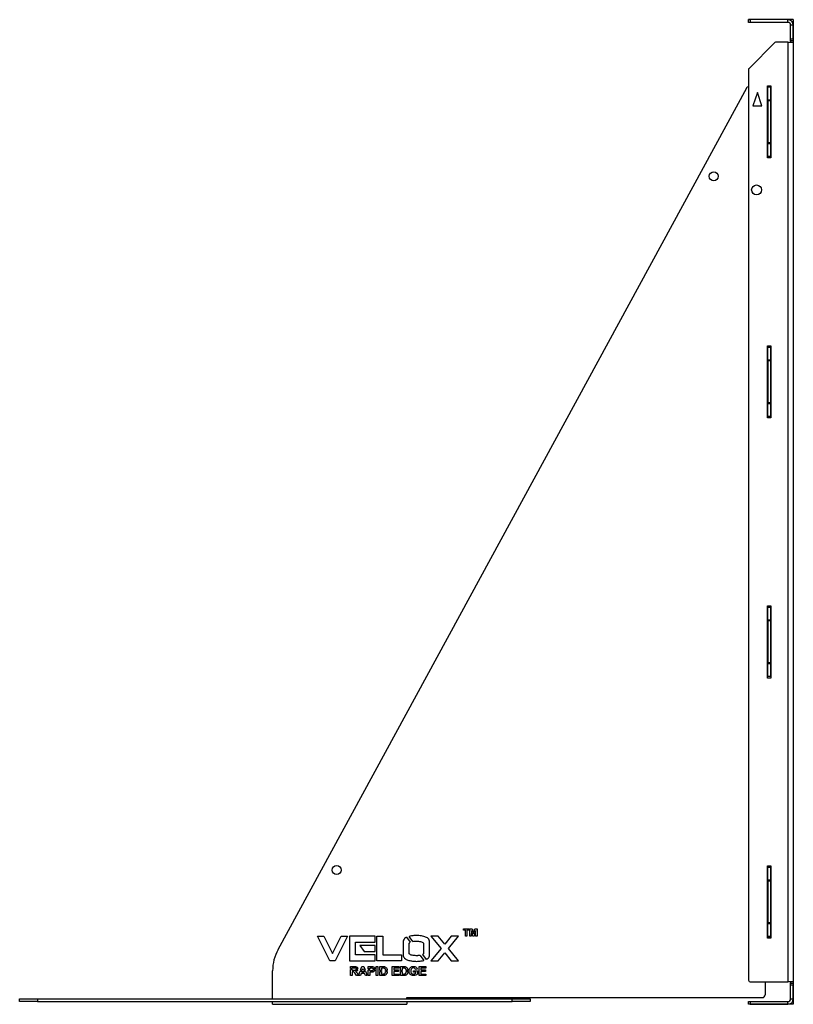
# Model space of a CAD drawing. Units: millimetres. Extents: x -61 to 4119, y -942 to 1153.
# Drawn here: x 3255 to 4119, y 53 to 1153 of the extents above; entities that cross this region are included whole.
import ezdxf

# ---------------------------------------------------------------- set-up
doc = ezdxf.new("R2010")
doc.units = ezdxf.units.MM

# ---------------------------------------------------------------- blocks, each defined once
blk = doc.blocks.new('A$C11586')
at = {"color": 7, "linetype": 'Continuous'}
for p, q in [((0, 1099.9), (-50, 1099.9)), ((0, 1099.9), (0, -0.1)), ((0, -0.1), (-50, -0.1))]:
    blk.add_line(p, q, dxfattribs=at)
at = {"color": 7, "linetype": 'Continuous', "lineweight": 25}
for p, q in [((-50, 1096.9), (-50, 1099.9)), ((-50, 1099.9), (-48, 1099.9)), ((-48, 1096.9), (-50, 1096.9)), ((-48, 1099.9), (-48, 1096.9)), ((-6, 1099.9), (-48, 1099.9)), ((-6, 1096.9), (-48, 1096.9)), ((-6, 1096.9), (-6, 1099.9)), ((0, 1093.9), (-3, 1093.9)), ((-3, 1078.4), (-3, 1093.9)), ((0, 1078.4), (0, 1093.9)), ((-3, 1078.4), (0, 1078.4)), ((-3, 1076.4), (-3, 1078.4)), ((0, 1078.4), (0, 1076.4)), ((-20.6, 1074.3), (-49.4, 1045.5)), ((-6, 1074.9), (-19.1, 1074.9)), ((-6, 1074.9), (-6, 24.9)), ((-6, 1074.9), (0, 1074.9)), ((0, 1076.4), (-3, 1076.4)), ((-3, 1076.4), (-3, 1074.9)), ((0, 1076.4), (0, 1074.9)), ((0, 1074.9), (0, 24.9)), ((-50, 1044.1), (-50, 26.9)), ((-575.4, 61.1), (-52, 1023.9)), ((-50.3, 1024.9), (-50, 1024.9)), ((-28.7, 1025.9), (-25.2, 1025.9)), ((-28.7, 945.4), (-28.7, 1025.9)), ((-28.5, 1024.9), (-28.7, 1024.9)), ((-28.5, 1024.9), (-25.5, 1024.9)), ((-28.5, 1024.3), (-28.5, 1024.9)), ((-25.5, 1024.3), (-28.5, 1024.3)), ((-28.5, 1010.5), (-28.5, 1024.3)), ((-25.5, 1024.9), (-25.5, 1024.3)), ((-25.5, 1024.3), (-25.5, 1010.5)), ((-25.2, 1025.9), (-25.2, 945.4)), ((-40, 1018.7), (-45, 1003.7)), ((-35, 1003.7), (-40, 1018.7)), ((-45, 1003.7), (-35, 1003.7)), ((-28.5, 1010.5), (-25.5, 1010.5)), ((-28.5, 1009.1), (-28.5, 1010.5)), ((-25.5, 1009.1), (-28.5, 1009.1)), ((-28.5, 1009.1), (-28.5, 962.7)), ((-25.5, 1010.5), (-25.5, 1009.1)), ((-25.5, 1009.1), (-25.5, 962.7)), ((-28.5, 962.7), (-25.5, 962.7)), ((-28.5, 961.3), (-28.5, 962.7)), ((-25.5, 961.3), (-28.5, 961.3)), ((-28.5, 947.5), (-28.5, 961.3)), ((-25.5, 962.7), (-25.5, 961.3)), ((-25.5, 961.3), (-25.5, 947.5)), ((-28.7, 946.9), (-28.5, 946.9)), ((-28.5, 947.5), (-25.5, 947.5)), ((-28.5, 946.9), (-28.5, 947.5)), ((-25.5, 946.9), (-28.5, 946.9)), ((-25.5, 947.5), (-25.5, 946.9)), ((-25.2, 945.4), (-28.7, 945.4)), ((-28.7, 735.4), (-25.2, 735.4)), ((-28.7, 654.9), (-28.7, 735.4)), ((-28.5, 734.4), (-28.7, 734.4)), ((-28.5, 734.4), (-25.5, 734.4)), ((-28.5, 733.8), (-28.5, 734.4)), ((-25.5, 733.8), (-28.5, 733.8)), ((-28.5, 720), (-28.5, 733.8)), ((-25.5, 734.4), (-25.5, 733.8)), ((-25.5, 733.8), (-25.5, 720)), ((-25.2, 735.4), (-25.2, 654.9)), ((-28.5, 718.6), (-28.5, 720)), ((-28.5, 720), (-25.5, 720)), ((-25.5, 718.6), (-28.5, 718.6)), ((-28.5, 718.6), (-28.5, 672.2)), ((-25.5, 720), (-25.5, 718.6)), ((-25.5, 718.6), (-25.5, 672.2)), ((-28.5, 672.2), (-25.5, 672.2)), ((-28.5, 670.8), (-28.5, 672.2)), ((-25.5, 672.2), (-25.5, 670.8)), ((-25.5, 670.8), (-28.5, 670.8)), ((-28.5, 657), (-28.5, 670.8)), ((-25.5, 670.8), (-25.5, 657)), ((-28.7, 656.4), (-28.5, 656.4)), ((-25.2, 654.9), (-28.7, 654.9)), ((-28.5, 657), (-25.5, 657)), ((-28.5, 656.4), (-28.5, 657)), ((-25.5, 656.4), (-28.5, 656.4)), ((-25.5, 657), (-25.5, 656.4)), ((-28.7, 444.9), (-25.2, 444.9)), ((-28.7, 364.4), (-28.7, 444.9)), ((-28.5, 443.9), (-28.7, 443.9)), ((-28.5, 443.9), (-25.5, 443.9)), ((-28.5, 443.3), (-28.5, 443.9)), ((-25.5, 443.3), (-28.5, 443.3)), ((-28.5, 429.5), (-28.5, 443.3)), ((-25.5, 443.9), (-25.5, 443.3)), ((-25.5, 443.3), (-25.5, 429.5)), ((-25.2, 444.9), (-25.2, 364.4)), ((-28.5, 429.5), (-25.5, 429.5)), ((-28.5, 428.1), (-28.5, 429.5)), ((-25.5, 429.5), (-25.5, 428.1)), ((-25.5, 428.1), (-28.5, 428.1)), ((-28.5, 428.1), (-28.5, 381.7)), ((-25.5, 428.1), (-25.5, 381.7)), ((-28.5, 381.7), (-25.5, 381.7)), ((-28.5, 380.3), (-28.5, 381.7)), ((-25.5, 380.3), (-28.5, 380.3)), ((-28.5, 366.5), (-28.5, 380.3)), ((-25.5, 381.7), (-25.5, 380.3)), ((-25.5, 380.3), (-25.5, 366.5)), ((-28.7, 365.9), (-28.5, 365.9)), ((-25.2, 364.4), (-28.7, 364.4)), ((-28.5, 366.5), (-25.5, 366.5)), ((-28.5, 365.9), (-28.5, 366.5)), ((-25.5, 365.9), (-28.5, 365.9)), ((-25.5, 366.5), (-25.5, 365.9)), ((-28.7, 154.4), (-25.2, 154.4)), ((-28.7, 73.9), (-28.7, 154.4)), ((-25.2, 154.4), (-25.2, 73.9)), ((-28.5, 153.4), (-28.7, 153.4)), ((-28.5, 153.4), (-25.5, 153.4)), ((-28.5, 152.8), (-28.5, 153.4)), ((-25.5, 152.8), (-28.5, 152.8)), ((-28.5, 139), (-28.5, 152.8)), ((-25.5, 153.4), (-25.5, 152.8)), ((-25.5, 152.8), (-25.5, 139)), ((-28.5, 139), (-25.5, 139)), ((-28.5, 137.6), (-28.5, 139)), ((-25.5, 137.6), (-28.5, 137.6)), ((-28.5, 137.6), (-28.5, 91.2)), ((-25.5, 139), (-25.5, 137.6)), ((-25.5, 137.6), (-25.5, 91.2)), ((-28.5, 91.2), (-25.5, 91.2)), ((-28.5, 89.8), (-28.5, 91.2)), ((-25.5, 89.8), (-28.5, 89.8)), ((-28.5, 76), (-28.5, 89.8)), ((-25.5, 91.2), (-25.5, 89.8)), ((-25.5, 89.8), (-25.5, 76)), ((-368.3, 84), (-362.1, 84)), ((-368.3, 82.7), (-368.3, 84)), ((-366, 82.7), (-368.3, 82.7)), ((-366, 76), (-366, 82.7)), ((-362.1, 82.7), (-364.4, 82.7)), ((-364.4, 82.7), (-364.4, 76)), ((-362.1, 84), (-362.1, 82.7)), ((-361.1, 84), (-358.5, 84)), ((-361.1, 76), (-361.1, 84)), ((-359.5, 82.3), (-359.6, 76)), ((-358, 76), (-359.5, 82.3)), ((-358.5, 84), (-357.2, 78.6)), ((-357.2, 78.6), (-355.8, 84)), ((-354.8, 82.3), (-356.3, 76)), ((-355.8, 84), (-353.2, 84)), ((-354.8, 76), (-354.8, 82.3)), ((-353.2, 84), (-353.2, 76)), ((-531.5, 76.1), (-524.3, 76.1)), ((-517.4, 48.5), (-531.5, 76.1)), ((-524.3, 76.1), (-514.6, 56.6)), ((-514.6, 56.6), (-504.8, 76.1)), ((-497.7, 76.1), (-511.7, 48.5)), ((-504.8, 76.1), (-497.7, 76.1)), ((-466.9, 76), (-495.5, 76)), ((-495.5, 76), (-495.5, 48.6)), ((-488.9, 55.2), (-488.9, 69.4)), ((-488.9, 69.4), (-466.9, 69.4)), ((-466.9, 69.4), (-466.9, 76)), ((-465.1, 76.1), (-458.5, 76.1)), ((-465.1, 48.5), (-465.1, 76.1)), ((-458.5, 76.1), (-458.5, 55.1)), ((-435.5, 70.5), (-435.5, 54)), ((-432, 74.7), (-427.8, 69.1)), ((-424.9, 70.1), (-429.1, 75.7)), ((-428.9, 56.4), (-428.9, 68.1)), ((-413, 68.1), (-413, 56.4)), ((-406.4, 54), (-406.4, 70.5)), ((-396.6, 76.1), (-404.7, 76.1)), ((-404.7, 76.1), (-393.3, 62.3)), ((-389.2, 67.2), (-396.6, 76.1)), ((-381.9, 76.1), (-389.2, 67.2)), ((-385.2, 62.3), (-373.8, 76.1)), ((-373.8, 76.1), (-381.9, 76.1)), ((-364.4, 76), (-366, 76)), ((-359.6, 76), (-361.1, 76)), ((-356.3, 76), (-358, 76)), ((-353.2, 76), (-354.8, 76)), ((-28.7, 75.4), (-28.5, 75.4)), ((-25.2, 73.9), (-28.7, 73.9)), ((-28.5, 76), (-25.5, 76)), ((-28.5, 75.4), (-28.5, 76)), ((-25.5, 75.4), (-28.5, 75.4)), ((-25.5, 76), (-25.5, 75.4)), ((-466.9, 55.2), (-488.9, 55.2)), ((-466.9, 65.6), (-484.2, 65.6)), ((-484.2, 65.6), (-479.2, 59)), ((-479.2, 59), (-466.9, 59)), ((-466.9, 59), (-466.9, 65.6)), ((-466.9, 48.6), (-466.9, 55.2)), ((-458.5, 55.1), (-437.7, 55.1)), ((-437.7, 55.1), (-437.7, 48.5)), ((-409.7, 50), (-413.9, 55.6)), ((-393.3, 62.3), (-404.7, 48.5)), ((-396.6, 48.5), (-389.2, 57.4)), ((-389.2, 57.4), (-381.9, 48.5)), ((-373.8, 48.5), (-385.2, 62.3)), ((-511.7, 48.5), (-517.4, 48.5)), ((-495.5, 48.6), (-466.9, 48.6)), ((-437.7, 48.5), (-465.1, 48.5)), ((-416.8, 54.5), (-412.6, 48.9)), ((-404.7, 48.5), (-396.6, 48.5)), ((-381.9, 48.5), (-373.8, 48.5)), ((-581.5, 5.9), (-581.5, 37.2)), ((-494.4, 42.1), (-490.2, 42.1)), ((-494.4, 39.7), (-494.4, 42.1)), ((-492.5, 39.7), (-494.4, 39.7)), ((-494.4, 38.7), (-492.5, 38.7)), ((-494.4, 32.1), (-494.4, 38.7)), ((-492.5, 40.4), (-492.5, 39.7)), ((-490.9, 40.4), (-492.5, 40.4)), ((-492.5, 38.7), (-492.5, 38)), ((-492.5, 38), (-491, 38)), ((-492.5, 36.3), (-492.5, 32.1)), ((-492.1, 36.3), (-492.5, 36.3)), ((-487.8, 32.1), (-489.3, 34.3)), ((-486.4, 39.7), (-488.4, 39.7)), ((-488.4, 38.7), (-486.4, 38.7)), ((-486.8, 34), (-485.6, 32.1)), ((-485.5, 32.1), (-483.6, 36.9)), ((-483.6, 36.9), (-481.6, 36.9)), ((-482.6, 34.4), (-483.4, 32.1)), ((-483.3, 37.9), (-481.7, 42.1)), ((-481.3, 37.9), (-483.3, 37.9)), ((-478.7, 34.4), (-482.6, 34.4)), ((-481.6, 36.9), (-482, 36)), ((-482, 36), (-479.3, 36)), ((-481.7, 42.1), (-479.6, 42.1)), ((-480.6, 39.6), (-481.3, 37.9)), ((-480, 37.9), (-480.6, 39.6)), ((-478.1, 37.9), (-480, 37.9)), ((-479.7, 36.9), (-477.7, 36.9)), ((-479.3, 36), (-479.7, 36.9)), ((-479.6, 42.1), (-478.1, 37.9)), ((-477.9, 32.1), (-478.7, 34.4)), ((-477.7, 36.9), (-475.8, 32.1)), ((-474.8, 42.1), (-471.6, 42.1)), ((-474.8, 39.5), (-474.8, 42.1)), ((-472.9, 39.5), (-474.8, 39.5)), ((-474.8, 32.1), (-474.8, 38.5)), ((-474.8, 38.5), (-472.9, 38.5)), ((-471.9, 40.4), (-472.9, 40.4)), ((-472.9, 40.4), (-472.9, 39.5)), ((-472.9, 38.5), (-472.9, 37.4)), ((-472.9, 37.4), (-471.7, 37.4)), ((-472.9, 35.8), (-472.9, 32.1)), ((-471.6, 35.8), (-472.9, 35.8)), ((-467.3, 39.5), (-469.3, 39.5)), ((-469.2, 38.5), (-467.3, 38.5)), ((-465.7, 42.1), (-463.8, 42.1)), ((-465.7, 32.1), (-465.7, 42.1)), ((-463.8, 42.1), (-463.8, 32.1)), ((-461.7, 42.1), (-458.1, 42.1)), ((-461.7, 37.5), (-461.7, 42.1)), ((-459.8, 37.5), (-461.7, 37.5)), ((-461.7, 32.1), (-461.7, 36.5)), ((-461.7, 36.5), (-459.8, 36.5)), ((-458.9, 40.4), (-459.8, 40.4)), ((-459.8, 40.4), (-459.8, 37.5)), ((-459.8, 36.5), (-459.8, 33.7)), ((-459.8, 33.7), (-458.2, 33.7)), ((-453.4, 37.5), (-455.3, 37.5)), ((-455.3, 36.5), (-453.4, 36.5)), ((-447.9, 42.1), (-440.5, 42.1)), ((-447.9, 32.1), (-447.9, 42.1)), ((-446, 40.4), (-446, 38.2)), ((-440.5, 40.4), (-446, 40.4)), ((-446, 38.2), (-440.8, 38.2)), ((-446, 36.5), (-446, 33.7)), ((-440.8, 36.5), (-446, 36.5)), ((-446, 33.7), (-440.3, 33.7)), ((-440.8, 38.2), (-440.8, 36.5)), ((-440.5, 42.1), (-440.5, 40.4)), ((-440.3, 33.7), (-440.3, 32.1)), ((-438.7, 42.1), (-435, 42.1)), ((-438.7, 37.7), (-438.7, 42.1)), ((-436.7, 37.7), (-438.7, 37.7)), ((-438.7, 32.1), (-438.7, 36.7)), ((-438.7, 36.7), (-436.7, 36.7)), ((-435.8, 40.4), (-436.7, 40.4)), ((-436.7, 40.4), (-436.7, 37.7)), ((-436.7, 36.7), (-436.7, 33.7)), ((-436.7, 33.7), (-435.2, 33.7)), ((-430.4, 37.7), (-432.3, 37.7)), ((-432.3, 36.7), (-430.3, 36.7)), ((-424.2, 37.4), (-419.8, 37.4)), ((-424.2, 35.8), (-424.2, 37.4)), ((-421.7, 35.8), (-424.2, 35.8)), ((-419.9, 39.2), (-421.9, 38.8)), ((-421.7, 34.5), (-421.7, 35.8)), ((-419.8, 37.4), (-419.8, 33.4)), ((-417.9, 42.1), (-410.5, 42.1)), ((-417.9, 32.1), (-417.9, 42.1)), ((-416, 40.4), (-416, 38.2)), ((-410.5, 40.4), (-416, 40.4)), ((-416, 38.2), (-410.8, 38.2)), ((-416, 36.5), (-416, 33.7)), ((-410.8, 36.5), (-416, 36.5)), ((-416, 33.7), (-410.3, 33.7)), ((-410.8, 38.2), (-410.8, 36.5)), ((-410.5, 42.1), (-410.5, 40.4)), ((-410.3, 33.7), (-410.3, 32.1)), ((-492.5, 32.1), (-494.4, 32.1)), ((-485.6, 32.1), (-487.8, 32.1)), ((-483.4, 32.1), (-485.5, 32.1)), ((-475.8, 32.1), (-477.9, 32.1)), ((-472.9, 32.1), (-474.8, 32.1)), ((-463.8, 32.1), (-465.7, 32.1)), ((-458, 32.1), (-461.7, 32.1)), ((-440.3, 32.1), (-447.9, 32.1)), ((-434.9, 32.1), (-438.7, 32.1)), ((-410.3, 32.1), (-417.9, 32.1)), ((-48, 24.9), (-6, 24.9)), ((-31.5, 24.9), (-31.5, 10.4)), ((0, 24.9), (-6, 24.9)), ((-3, 24.9), (-3, 23.4)), ((-3, 23.4), (0, 23.4)), ((-3, 21.4), (-3, 23.4)), ((0, 24.9), (0, 23.4)), ((0, 23.4), (0, 21.4)), ((0, 21.4), (-3, 21.4)), ((-3, 5.9), (-3, 21.4)), ((0, 5.9), (0, 21.4)), ((-864, 2.9), (-864, 5.9)), ((-864, 5.9), (-844, 5.9)), ((-844, 2.9), (-864, 2.9)), ((-844, 5.9), (-844, 2.9)), ((-844, 5.9), (-314, 5.9)), ((-844, 2.9), (-314, 2.9)), ((-581.5, -0.1), (-581.5, 2.9)), ((-431.5, 5.9), (-431.5, 7.4)), ((-431.5, 7.4), (-34.5, 7.4)), ((-431.5, 2.9), (-431.5, -0.1)), ((-314, 2.9), (-314, 5.9)), ((-314, 5.9), (-294, 5.9)), ((-294, 2.9), (-314, 2.9)), ((-294, 5.9), (-294, 2.9)), ((-50, -0.1), (-50, 2.9)), ((-50, 2.9), (-48, 2.9)), ((-48, 2.9), (-48, -0.1)), ((-48, 2.9), (-6, 2.9)), ((-6, -0.1), (-6, 2.9)), ((-3, 5.9), (0, 5.9)), ((-581.5, -0.1), (-431.5, -0.1)), ((-48, -0.1), (-50, -0.1)), ((-48, -0.1), (-6, -0.1))]:
    blk.add_line(p, q, dxfattribs=at)
for centre, radius in [((-88.8, 924.9), 5), ((-41, 909.7), 5.5), ((-510, 149.9), 5)]:
    blk.add_circle(centre, radius, dxfattribs=at)
for centre, radius, start, end in [((-6, 1093.9), 6, 0, 90), ((-6, 1093.9), 3, 0, 90), ((-19.1, 1072.9), 2, 90, 135), ((-48, 1044.1), 2, 135, 180), ((-50.3, 1022.9), 2, 90, 151.472), ((-531.5, 37.2), 50, 151.472, 180), ((-48, 26.9), 2, 180, 270), ((-34.5, 10.4), 3, 270, 0), ((-6, 5.9), 3, 270, 0), ((-6, 5.9), 6, 270, 0)]:
    blk.add_arc(centre, radius, start, end, dxfattribs=at)
for points, knots in [([(-432, 74.7), (-432.4, 74.5), (-433.5, 73.9), (-434.9, 72.6), (-435.3, 71.2), (-435.5, 70.5)], [0, 0, 0, 0, 0.246731, 0.623442, 1, 1, 1, 1]), ([(-421, 76.7), (-421.9, 76.7), (-423.7, 76.6), (-426.4, 76.3), (-428.2, 75.9), (-429.1, 75.7)], [0, 0, 0, 0, 0.333257, 0.666649, 1, 1, 1, 1]), ([(-428.9, 68.1), (-428.7, 68.3), (-428.4, 68.7), (-428, 69), (-427.8, 69.1)], [0, 0, 0, 0, 0.5596017, 1, 1, 1, 1]), ([(-424.9, 70.1), (-424.1, 70.2), (-422.8, 70.4), (-421.5, 70.4), (-421, 70.5)], [0, 0, 0, 0, 0.560298, 1, 1, 1, 1]), ([(-406.4, 70.5), (-406.6, 71.2), (-407, 72.6), (-408.6, 74.1), (-410.6, 75), (-412.8, 75.7), (-415.3, 76.3), (-418.2, 76.6), (-420, 76.7), (-421, 76.7)], [0, 0, 0, 0, 0.124532, 0.24905, 0.374039, 0.499273, 0.66619, 0.833123, 1, 1, 1, 1]), ([(-421, 70.5), (-420.2, 70.4), (-418.6, 70.3), (-416.4, 70.1), (-414.4, 69.4), (-413.5, 68.6), (-413, 68.1)], [0, 0, 0, 0, 0.280406, 0.560932, 0.780944, 1, 1, 1, 1]), ([(-421, 54.1), (-421.8, 54.2), (-423.4, 54.3), (-425.5, 54.5), (-427.5, 55.1), (-428.4, 56), (-428.9, 56.4)], [0, 0, 0, 0, 0.280407, 0.560917, 0.780933, 1, 1, 1, 1]), ([(-413, 56.4), (-413.2, 56.3), (-413.4, 56), (-413.8, 55.7), (-413.9, 55.6)], [0, 0, 0, 0, 0.559851, 1, 1, 1, 1]), ([(-435.5, 54), (-435.3, 53.3), (-434.9, 52), (-433.3, 50.5), (-431.4, 49.6), (-429.4, 48.9), (-427.3, 48.4), (-425.2, 48.1), (-423.1, 47.9), (-421.7, 47.9), (-421, 47.8)], [0, 0, 0, 0, 0.124506, 0.249056, 0.374021, 0.499241, 0.624446, 0.749652, 0.874871, 1, 1, 1, 1]), ([(-416.8, 54.5), (-417.6, 54.4), (-418.7, 54.3), (-420.1, 54.1), (-420.7, 54.1), (-421, 54.1)], [0, 0, 0, 0, 0.560129, 0.780201, 1, 1, 1, 1]), ([(-421, 47.8), (-420, 47.9), (-418.2, 48), (-415.4, 48.2), (-413.6, 48.7), (-412.6, 48.9)], [0, 0, 0, 0, 0.333265, 0.666654, 1, 1, 1, 1]), ([(-409.7, 50), (-409.4, 50.2), (-408.4, 50.7), (-407, 52), (-406.6, 53.3), (-406.4, 54)], [0, 0, 0, 0, 0.212759, 0.606407, 1, 1, 1, 1]), ([(-489.3, 34.3), (-489.5, 34.6), (-489.9, 35.1), (-490.4, 35.9), (-491.3, 36.3), (-491.8, 36.3), (-492.1, 36.3)], [0, 0, 0, 0, 0.280952, 0.561253, 0.779439, 1, 1, 1, 1]), ([(-491, 38), (-490.4, 37.9), (-489.7, 37.9), (-488.9, 38.1), (-488.5, 38.4), (-488.4, 38.6), (-488.4, 38.7)], [0, 0, 0, 0, 0.594359, 0.742454, 0.890356, 1, 1, 1, 1]), ([(-489.3, 40.4), (-489.6, 40.4), (-490.1, 40.4), (-490.6, 40.4), (-490.9, 40.4)], [0, 0, 0, 0, 0.559921, 1, 1, 1, 1]), ([(-490.2, 42.1), (-489.8, 42), (-488.9, 42), (-487.7, 41.8), (-487, 41.2), (-486.6, 40.5), (-486.4, 40), (-486.4, 39.7)], [0, 0, 0, 0, 0.270213, 0.538556, 0.67327, 0.8081, 1, 1, 1, 1]), ([(-488.4, 39.7), (-488.4, 39.8), (-488.5, 40), (-488.9, 40.2), (-489.2, 40.3), (-489.3, 40.4)], [0, 0, 0, 0, 0.28006, 0.560257, 1, 1, 1, 1]), ([(-486.4, 38.7), (-486.5, 38.4), (-486.7, 37.7), (-487.5, 36.8), (-488.4, 36.7), (-488.9, 36.5)], [0, 0, 0, 0, 0.280378, 0.560469, 1, 1, 1, 1]), ([(-488.9, 36.5), (-488.4, 36.1), (-487.5, 35.4), (-487, 34.5), (-486.8, 34)], [0, 0, 0, 0, 0.558188, 1, 1, 1, 1]), ([(-470.4, 40.3), (-470.6, 40.3), (-471.1, 40.4), (-471.7, 40.4), (-471.9, 40.4)], [0, 0, 0, 0, 0.559833, 1, 1, 1, 1]), ([(-471.7, 37.4), (-471.5, 37.4), (-470.9, 37.5), (-470.2, 37.5), (-469.7, 37.8), (-469.4, 38.1), (-469.3, 38.3), (-469.2, 38.5)], [0, 0, 0, 0, 0.290088, 0.579345, 0.724083, 0.868642, 1, 1, 1, 1]), ([(-471.6, 42.1), (-471.2, 42.1), (-470.4, 42.1), (-469.6, 41.9), (-469.2, 41.9)], [0, 0, 0, 0, 0.560345, 1, 1, 1, 1]), ([(-469.5, 35.9), (-469.9, 35.9), (-470.6, 35.8), (-471.3, 35.8), (-471.6, 35.8)], [0, 0, 0, 0, 0.559811, 1, 1, 1, 1]), ([(-469.3, 39.5), (-469.3, 39.6), (-469.5, 39.8), (-469.8, 40.2), (-470.2, 40.3), (-470.4, 40.3)], [0, 0, 0, 0, 0.2802614, 0.5609563, 1, 1, 1, 1]), ([(-467.3, 38.5), (-467.3, 38.1), (-467.5, 37.5), (-468, 36.7), (-468.7, 36.2), (-469.2, 36), (-469.5, 35.9)], [0, 0, 0, 0, 0.279953, 0.559737, 0.779925, 1, 1, 1, 1]), ([(-469.2, 41.9), (-469, 41.8), (-468.4, 41.6), (-467.6, 40.7), (-467.4, 39.9), (-467.3, 39.5)], [0, 0, 0, 0, 0.280361, 0.561254, 1, 1, 1, 1]), ([(-457.1, 40.3), (-457.4, 40.3), (-458, 40.4), (-458.6, 40.4), (-458.9, 40.4)], [0, 0, 0, 0, 0.559753, 1, 1, 1, 1]), ([(-458.2, 33.7), (-458, 33.7), (-457.6, 33.7), (-457.1, 33.8), (-457, 33.8)], [0, 0, 0, 0, 0.560216, 1, 1, 1, 1]), ([(-458.1, 42.1), (-457.7, 42.1), (-457.1, 42), (-456.5, 41.9), (-456.2, 41.9)], [0, 0, 0, 0, 0.5602382, 1, 1, 1, 1]), ([(-455.3, 37.5), (-455.4, 37.9), (-455.4, 38.5), (-455.7, 39.4), (-456.4, 40.1), (-456.9, 40.2), (-457.1, 40.3)], [0, 0, 0, 0, 0.280863, 0.560685, 0.780156, 1, 1, 1, 1]), ([(-457, 33.8), (-456.6, 33.9), (-456, 34.1), (-455.5, 35.2), (-455.4, 36), (-455.3, 36.5)], [0, 0, 0, 0, 0.279362, 0.558628, 1, 1, 1, 1]), ([(-456.2, 41.9), (-455.7, 41.6), (-454.8, 41.2), (-453.7, 39.6), (-453.5, 38.3), (-453.4, 37.5)], [0, 0, 0, 0, 0.2794474, 0.5597922, 1, 1, 1, 1]), ([(-454.8, 33.1), (-455, 32.9), (-455.4, 32.5), (-456, 32.3), (-456.2, 32.3)], [0, 0, 0, 0, 0.559443, 1, 1, 1, 1]), ([(-453.7, 34.8), (-453.9, 34.5), (-454.1, 33.8), (-454.6, 33.3), (-454.8, 33.1)], [0, 0, 0, 0, 0.560007, 1, 1, 1, 1]), ([(-453.4, 36.5), (-453.4, 36.2), (-453.5, 35.6), (-453.6, 35.1), (-453.7, 34.8)], [0, 0, 0, 0, 0.560072, 1, 1, 1, 1]), ([(-434, 40.3), (-434.4, 40.3), (-435, 40.4), (-435.5, 40.4), (-435.8, 40.4)], [0, 0, 0, 0, 0.559753, 1, 1, 1, 1]), ([(-435.2, 33.7), (-434.9, 33.7), (-434.5, 33.7), (-434.1, 33.8), (-433.9, 33.8)], [0, 0, 0, 0, 0.560216, 1, 1, 1, 1]), ([(-435, 42.1), (-434.6, 42.1), (-434, 42), (-433.4, 41.9), (-433.1, 41.9)], [0, 0, 0, 0, 0.560238, 1, 1, 1, 1]), ([(-432.3, 37.7), (-432.3, 38), (-432.4, 38.6), (-432.7, 39.5), (-433.3, 40.1), (-433.8, 40.2), (-434, 40.3)], [0, 0, 0, 0, 0.280746, 0.560521, 0.78007, 1, 1, 1, 1]), ([(-433.9, 33.8), (-433.6, 33.9), (-432.9, 34.2), (-432.4, 35.3), (-432.3, 36.2), (-432.3, 36.7)], [0, 0, 0, 0, 0.279037, 0.558467, 1, 1, 1, 1]), ([(-433.1, 41.9), (-432.6, 41.7), (-431.7, 41.2), (-430.7, 39.7), (-430.5, 38.5), (-430.4, 37.7)], [0, 0, 0, 0, 0.279543, 0.559911, 1, 1, 1, 1]), ([(-431.7, 33.1), (-431.9, 32.9), (-432.4, 32.5), (-432.9, 32.3), (-433.1, 32.3)], [0, 0, 0, 0, 0.559443, 1, 1, 1, 1]), ([(-430.6, 34.8), (-430.8, 34.5), (-431, 33.8), (-431.5, 33.3), (-431.7, 33.1)], [0, 0, 0, 0, 0.560007, 1, 1, 1, 1]), ([(-430.3, 36.7), (-430.4, 36.3), (-430.4, 35.7), (-430.6, 35.1), (-430.6, 34.8)], [0, 0, 0, 0, 0.560053, 1, 1, 1, 1]), ([(-429, 37.1), (-429, 37.6), (-429, 38.6), (-428.4, 40), (-427.6, 41.1), (-426.9, 41.5), (-426.5, 41.7)], [0, 0, 0, 0, 0.280146, 0.55998, 0.779944, 1, 1, 1, 1]), ([(-424, 31.9), (-424.8, 32), (-426.3, 32.1), (-428.1, 33.5), (-428.9, 35.3), (-429, 36.5), (-429, 37.1)], [0, 0, 0, 0, 0.280091, 0.558748, 0.779191, 1, 1, 1, 1]), ([(-424.2, 40.5), (-424.6, 40.5), (-425.6, 40.4), (-426.6, 39.4), (-427.1, 38.3), (-427.1, 37.5), (-427.1, 37.2)], [0, 0, 0, 0, 0.279802, 0.558331, 0.778826, 1, 1, 1, 1]), ([(-427.1, 37.2), (-427.1, 36.7), (-427.1, 35.7), (-426.4, 34.4), (-425.3, 33.7), (-424.6, 33.6), (-424.2, 33.6)], [0, 0, 0, 0, 0.281036, 0.560006, 0.779769, 1, 1, 1, 1]), ([(-426.5, 41.7), (-426.1, 41.9), (-425.3, 42.2), (-424.5, 42.2), (-424.1, 42.2)], [0, 0, 0, 0, 0.559238, 1, 1, 1, 1]), ([(-421.9, 38.8), (-422, 39.1), (-422.2, 39.7), (-422.8, 40.2), (-423.5, 40.5), (-423.9, 40.5), (-424.2, 40.5)], [0, 0, 0, 0, 0.279821, 0.559279, 0.7794658, 1, 1, 1, 1]), ([(-424.2, 33.6), (-423.7, 33.7), (-422.8, 33.8), (-422.1, 34.3), (-421.7, 34.5)], [0, 0, 0, 0, 0.559098, 1, 1, 1, 1]), ([(-424.1, 42.2), (-423.6, 42.2), (-422.6, 42.1), (-421.2, 41.5), (-420.3, 40.4), (-420.1, 39.6), (-419.9, 39.2)], [0, 0, 0, 0, 0.280674, 0.55986, 0.779759, 1, 1, 1, 1]), ([(-419.8, 33.4), (-420.2, 33.2), (-420.8, 32.7), (-422.3, 32.1), (-423.4, 32), (-424, 31.9)], [0, 0, 0, 0, 0.279825, 0.560323, 1, 1, 1, 1]), ([(-456.2, 32.3), (-456.5, 32.2), (-457.1, 32.1), (-457.7, 32.1), (-458, 32.1)], [0, 0, 0, 0, 0.5595793, 1, 1, 1, 1]), ([(-433.1, 32.3), (-433.4, 32.2), (-434, 32.1), (-434.6, 32.1), (-434.9, 32.1)], [0, 0, 0, 0, 0.559579, 1, 1, 1, 1])]:
    blk.add_open_spline(points, degree=3, knots=knots, dxfattribs=at)

msp = doc.modelspace()

# ---------------------------------------------------------------- block references
msp.add_blockref('A$C11586', (4118.8, 52.8))

doc.saveas('drawing.dxf')
